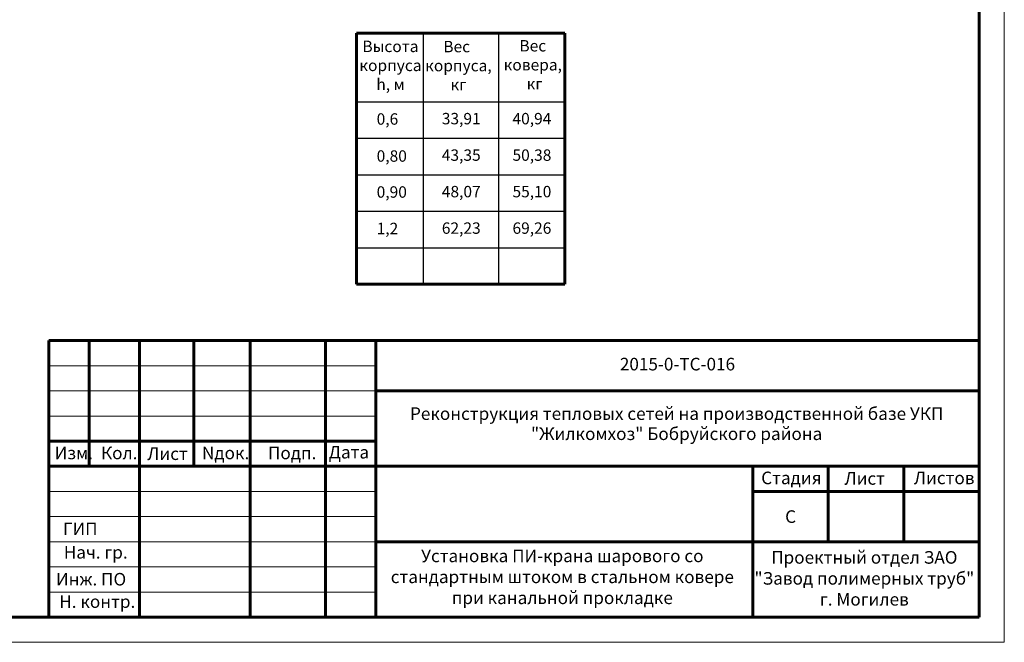
# Model space of a CAD drawing. Units: millimetres. Extents: x 13053 to 22855, y 9075 to 15595.
# Drawn here: x 19096 to 19292, y 14963 to 15087 of the extents above; entities that cross this region are included whole.
import ezdxf

# ---------------------------------------------------------------- set-up
doc = ezdxf.new("R2010")
doc.units = ezdxf.units.MM
for name, color, linetype, lineweight in [('FORMAT_Жирные', 7, 'Continuous', 60), ('FORMAT_Толстые', 7, 'Continuous', 60), ('FORMAT_Тонкие', 1, 'Continuous', 18), ('Текстовый', 2, 'Continuous', 30), ('Тонкий', 4, 'Continuous', 30)]:
    doc.layers.add(name, color=color, linetype=linetype, lineweight=lineweight)
doc.styles.add('Чертежный', font='isocpeui.ttf', dxfattribs={"height": 2.5})

msp = doc.modelspace()

# ---------------------------------------------------------------- linework, layer by layer
at = {"layer": 'FORMAT_Жирные'}
for p, q in [((19286.812, 14968.29), (19286.812, 15255.29)), ((19286.812, 15023.29), (19101.812, 15023.29)), ((19101.812, 15023.29), (19101.812, 14968.29)), ((19166.812, 14998.29), (19286.812, 14998.29)), ((18891.812, 14968.29), (19286.812, 14968.29))]:
    msp.add_line(p, q, dxfattribs=at)
at = {"layer": 'FORMAT_Толстые', "color": 5}
for p, q in [((19162.976, 15084.404), (19204.386, 15084.404)), ((19162.976, 15084.404), (19162.976, 15034.508)), ((19204.386, 15084.404), (19204.386, 15034.508)), ((19162.976, 15034.508), (19204.386, 15034.508))]:
    msp.add_line(p, q, dxfattribs=at)
at = {"layer": 'FORMAT_Толстые'}
for p, q in [((19109.812, 15023.29), (19109.812, 14998.29)), ((19119.812, 15023.29), (19119.812, 14968.29)), ((19130.646, 15023.29), (19130.646, 14998.29)), ((19141.812, 15023.29), (19141.812, 14968.29)), ((19156.812, 15023.29), (19156.812, 14968.29)), ((19166.812, 15023.29), (19166.812, 14968.29)), ((19166.812, 15013.29), (19286.812, 15013.29)), ((19101.812, 15003.29), (19166.812, 15003.29)), ((19101.812, 14998.29), (19166.812, 14998.29)), ((19241.812, 14998.29), (19241.812, 14968.29)), ((19256.812, 14998.29), (19256.812, 14983.29)), ((19271.812, 14998.29), (19271.812, 14983.29)), ((19241.812, 14993.29), (19286.812, 14993.29)), ((19166.812, 14983.29), (19286.812, 14983.29))]:
    msp.add_line(p, q, dxfattribs=at)
at = {"layer": 'FORMAT_Тонкие'}
for p, q in [((19291.812, 14963.29), (19291.812, 15260.29)), ((19291.812, 15260.29), (19291.812, 14963.29)), ((19101.812, 15018.29), (19166.812, 15018.29)), ((19101.812, 15013.29), (19166.812, 15013.29)), ((19101.812, 15008.29), (19166.812, 15008.29)), ((19101.812, 14993.29), (19166.812, 14993.29)), ((19101.812, 14988.29), (19166.812, 14988.29)), ((19166.812, 14983.29), (19101.812, 14983.29)), ((19101.812, 14978.29), (19166.812, 14978.29)), ((19101.812, 14973.29), (19166.812, 14973.29)), ((18871.812, 14963.29), (19291.812, 14963.29))]:
    msp.add_line(p, q, dxfattribs=at)
at = {"layer": 'Тонкий', "color": 5}
for p, q in [((19176.221, 15084.404), (19176.221, 15034.508)), ((19191.195, 15084.404), (19191.195, 15034.508)), ((19162.976, 15070.796), (19204.386, 15070.796)), ((19162.976, 15063.539), (19204.386, 15063.539)), ((19162.976, 15056.281), (19204.386, 15056.281)), ((19162.976, 15049.024), (19204.386, 15049.024)), ((19162.976, 15041.766), (19204.386, 15041.766))]:
    msp.add_line(p, q, dxfattribs=at)

# ---------------------------------------------------------------- texts
at = {"layer": 'FORMAT_Тонкие', "color": 0, "insert": (19169.499, 14981.727), "char_height": 2.5, "width": 68.83196, "attachment_point": 1, "style": 'Чертежный'}
msp.add_mtext('\\pxqc;Установка ПИ-крана шарового со \\Pстандартным штоком в стальном ковере \\Pпри канальной прокладке', dxfattribs=at)
at = {"layer": 'Текстовый', "color": 5, "char_height": 2.268, "style": 'Чертежный'}
for s, insert, width, attachment_point in [('Высота \\Pкорпуса\\Ph, м', (19169.737, 15082.939), 24.71738, 2), ('{\\fISOCPEUR|b0|i1|c204|p34;Вес\\P корпуса,\\P кг}', (19182.913, 15082.897), 24.71738, 2), ('{\\fISOCPEUR|b0|i1|c204|p34;Вес \\Pковера,\\P кг}', (19198.045, 15083.06), 24.71738, 2), ('0,6', (19166.988, 15068.495), 10.05826, 1), ('33,91', (19179.948, 15068.571), 8.76704, 1), ('40,94', (19194.004, 15068.571), 8.76704, 1), ('0,80', (19166.988, 15061.136), 10.05826, 1), ('43,35', (19179.948, 15061.314), 8.76704, 1), ('50,38', (19194.004, 15061.314), 8.76704, 1), ('48,07', (19179.948, 15054.056), 8.76704, 1), ('55,10', (19194.004, 15054.056), 8.76704, 1), ('0,90', (19166.988, 15053.98), 10.05826, 1), ('1,2', (19166.988, 15046.723), 10.05826, 1), ('62,23', (19179.948, 15046.798), 8.76704, 1), ('69,26', (19194.004, 15046.798), 8.76704, 1)]:
    msp.add_mtext(s, dxfattribs=dict(at, insert=insert, width=width, attachment_point=attachment_point))
at = {"layer": 'Текстовый', "char_height": 2.5, "style": 'Чертежный'}
for s, insert, width, attachment_point in [('2015-0-ТС-016', (19226.812, 15018.29), 120, 5), ('{\\fISOCPEUR|b0|i1|c204|p34;Изм.}', (19102.963, 15002.2), 7.0957, 1), ('{\\fISOCPEUR|b0|i1|c204|p34;Кол.}', (19112.172, 15002.2), 4.98208, 1), ('{\\fISOCPEUR|b0|i1|c204|p34;Лист}', (19121.382, 15002.049), 8.90736, 1), ('N{\\fISOCPEUR|b0|i1|c204|p34;док.}', (19132.252, 15002.2), 12.07778, 1), ('{\\fISOCPEUR|b0|i1|c204|p34;Подп.}', (19145.386, 15002.2), 8.60542, 1), ('{\\fISOCPEUR|b0|i1|c204|p34;Дата}', (19157.464, 15002.35), 10.11514, 1), ('{\\fISOCPEUR|b0|i1|c204|p34;Стадия}', (19243.467, 14997.235), 14.86913, 1), ('{\\fISOCPEUR|b0|i1|c204|p34;Лист}', (19260.035, 14997.128), 11.15185, 1), ('{\\fISOCPEUR|b0|i1|c204|p34;Листов}', (19273.842, 14997.235), 16.35605, 1), ('{\\fISOCPEUR|b0|i1|c204|p34;С}', (19249.312, 14988.29), 15, 5), ('{\\fISOCPEUR|b0|i1|c204|p34;ГИП}', (19104.624, 14987.116), 12.98361, 1), ('{\\fISOCPEUR|b0|i1|c204|p34;Нач. гр.}', (19104.775, 14982.441), 15.09722, 1), ('{\\fISOCPEUR|b0|i1|c204|p34;Проектный отдел ЗАО\\P}"{\\fISOCPEUR|b0|i1|c204|p34;Завод полимерных труб}"\\P{\\fISOCPEUR|b0|i1|c204|p34;г. Могилев}', (19263.98, 14976.008), 44.67144, 5), ('{\\fISOCPEUR|b0|i1|c204|p34;Инж. ПО}', (19103.238, 14977.089), 15.09722, 1), ('{\\fISOCPEUR|b0|i1|c204|p34;Н. контр.}', (19103.869, 14972.636), 18.72056, 1)]:
    msp.add_mtext(s, dxfattribs=dict(at, insert=insert, width=width, attachment_point=attachment_point))
at = {"layer": 'Текстовый', "insert": (19226.647, 15010.018), "char_height": 2.5, "width": 114.73325, "attachment_point": 2, "line_spacing_factor": 0.96, "style": 'Чертежный'}
msp.add_mtext('Реконструкция тепловых сетей на производственной базе УКП "Жилкомхоз" Бобруйского района', dxfattribs=at)

doc.saveas('drawing.dxf')
